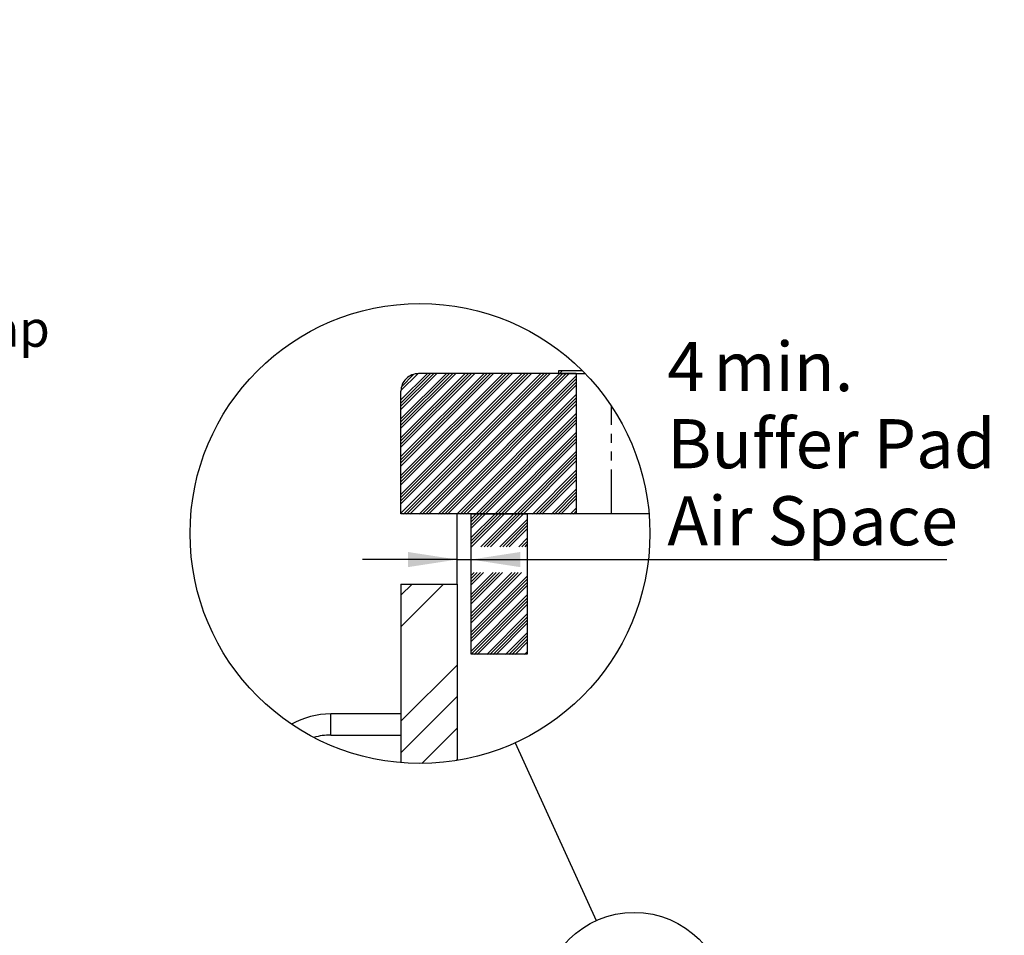
# Model space of a CAD drawing. Extents: x -40 to 841, y 0 to 591.
# Drawn here: x 313 to 453, y 260 to 391 of the extents above; entities that cross this region are included whole.
import ezdxf

# ---------------------------------------------------------------- set-up
doc = ezdxf.new("R2010")
doc.units = 0
doc.linetypes.add('PHANTOM', pattern=[12.7, 6.35, -1.27, 1.27, -1.27, 1.27, -1.27])
doc.layers.get('0').update_dxf_attribs({"linetype": 'CONTINUOUS'})
doc.styles.add('SLDTEXTSTYLE2', font='TXT', dxfattribs={"width": 0.605})
doc.dimstyles.new('SLDDIMSTYLE4', dxfattribs={"dimtxt": 5.172414, "dimasz": 7, "dimexe": 0, "dimexo": 0.0625, "dimgap": 1.293103, "dimtad": 0, "dimtih": 1, "dimtoh": 1, "dimdec": 0, "dimlfac": 5, "dimrnd": 1e-09, "dimzin": 12, "dimtxsty": 'SLDTEXTSTYLE2', "dimblk1": 'NONE', "dimblk2": 'NONE', "dimsah": 1, "dimcen": 0, "dimazin": 3, "dimtfac": 1, "dimtdec": 0, "dimtmove": 0, "dimatfit": 3, "dimtolj": 1, "dimtzin": 12})
doc.dimstyles.new('SLDDIMSTYLE5', dxfattribs={"dimtxt": 0.18, "dimasz": 7, "dimexe": 0, "dimexo": 0.0625, "dimgap": 0, "dimtad": 0, "dimtih": 1, "dimtoh": 1, "dimdec": 0, "dimrnd": 1e-09, "dimzin": 0, "dimtxsty": 'STANDARD', "dimblk1": 'NONE', "dimblk2": 'NONE', "dimsah": 1, "dimcen": 0.09, "dimazin": 3, "dimtfac": 7, "dimtdec": 0, "dimtofl": 0, "dimtmove": 0, "dimatfit": 3, "dimtolj": 1, "dimtzin": 0})
doc.dimstyles.new('SLDDIMSTYLE6', dxfattribs={"dimtxt": 5.172414, "dimasz": 7, "dimexe": 0, "dimexo": 0.0625, "dimgap": 1.293103, "dimtad": 1, "dimlfac": 2, "dimrnd": 1e-09, "dimzin": 12, "dimtxsty": 'SLDTEXTSTYLE2', "dimsah": 1, "dimcen": 0.09, "dimazin": 3, "dimtfac": 1, "dimtmove": 0, "dimatfit": 3, "dimtolj": 1})
doc.dimstyles.new('SLDDIMSTYLE9', dxfattribs={"dimtxt": 5.172414, "dimasz": 7, "dimexe": 0, "dimexo": 0.0625, "dimgap": 1.293103, "dimtad": 0, "dimtih": 1, "dimtoh": 1, "dimdec": 0, "dimlfac": 5, "dimrnd": 1e-09, "dimzin": 12, "dimtxsty": 'SLDTEXTSTYLE2', "dimblk1": 'NONE', "dimblk2": 'NONE', "dimsah": 1, "dimcen": 0, "dimazin": 3, "dimtfac": 1, "dimtmove": 0, "dimatfit": 3, "dimtolj": 1, "dimtzin": 12})

# ---------------------------------------------------------------- blocks, each defined once
blk = doc.blocks.new('SW_NOTE_25')
at = {"color": 0, "linetype": 'CONTINUOUS', "char_height": 5.1724, "attachment_point": 1, "style": 'SLDTEXTSTYLE2'}
for s, insert in [('Position the Tap such that it dispenses into the sink bowl', (0.52, 20.22)), ('with ample clearance for a cup or a tea pot. Alternatively, the Tap', (0.52, 11.2)), ('could be mounted away from the sink using a Zip Font available', (0.52, 2.18)), ('as an accessory.', (0.52, -6.85))]:
    blk.add_mtext(s, dxfattribs=dict(at, insert=insert))
blk = doc.blocks.new('_NONE')
blk = doc.blocks.new('SW_HATCH_1')
at = {"color": 0, "linetype": 'CONTINUOUS'}
for p, q in [((12.6, 20.68), (13.05, 21.13)), ((-10, 16.94), (-6.26, 20.68)), ((-10, 14.25), (-3.57, 20.68)), ((-10, 11.55), (-0.87, 20.68)), ((-10, 8.86), (1.82, 20.68)), ((-10, 6.16), (4.52, 20.68)), ((-10, 3.47), (7.21, 20.68)), ((-10, 0.78), (9.91, 20.68)), ((-10, 16.49), (-5.81, 20.68)), ((-10, 13.8), (-3.12, 20.68)), ((-10, 11.1), (-0.42, 20.68)), ((-10, 8.41), (2.27, 20.68)), ((-10, 5.72), (4.97, 20.68)), ((-10, 3.02), (7.66, 20.68)), ((-10, 16.04), (-5.36, 20.68)), ((-10, 13.35), (-2.67, 20.68)), ((-10, 10.65), (0.03, 20.68)), ((-10, 7.96), (2.72, 20.68)), ((-10, 5.27), (5.42, 20.68)), ((-10, 2.57), (8.11, 20.68)), ((-10, 18.29), (-7.61, 20.68)), ((-10, 15.59), (-4.91, 20.68)), ((-10, 12.9), (-2.22, 20.68)), ((-10, 10.21), (0.48, 20.68)), ((-10, 7.51), (3.17, 20.68)), ((-10, 4.82), (5.86, 20.68)), ((-10, 2.12), (8.56, 20.68)), ((-9.92, 18.82), (-8.14, 20.6)), ((-9.65, 0.68), (10.35, 20.68)), ((-9.49, 19.7), (-9.02, 20.17)), ((-9.2, 0.68), (10.8, 20.68)), ((-8.75, 0.68), (11.25, 20.68)), ((-7.4, 0.68), (12.6, 20.68)), ((-6.95, 0.68), (13.05, 20.68)), ((-6.5, 0.68), (13.5, 20.68)), ((-6.05, 0.68), (13.95, 20.68)), ((-4.71, 0.68), (15, 20.39)), ((-4.26, 0.68), (15, 19.94)), ((-3.81, 0.68), (15, 19.49)), ((-3.36, 0.68), (15, 19.04)), ((-2.01, 0.68), (15, 17.69)), ((-1.56, 0.68), (15, 17.25)), ((-1.11, 0.68), (15, 16.8)), ((-0.67, 0.68), (15, 16.35)), ((0.68, 0.68), (15, 15)), ((1.13, 0.68), (15, 14.55)), ((1.58, 0.68), (15, 14.1)), ((2.03, 0.68), (15, 13.65)), ((3.38, 0.68), (15, 12.31)), ((3.82, 0.68), (15, 11.86)), ((4.27, 0.68), (15, 11.41)), ((4.72, 0.68), (15, 10.96)), ((6.07, 0.68), (15, 9.61)), ((6.52, 0.68), (15, 9.16)), ((6.97, 0.68), (15, 8.71)), ((7.42, 0.68), (15, 8.26)), ((8.76, 0.68), (15, 6.92)), ((9.21, 0.68), (15, 6.47)), ((9.66, 0.68), (15, 6.02)), ((10.11, 0.68), (15, 5.57)), ((11.46, 0.68), (15, 4.22)), ((11.91, 0.68), (15, 3.77)), ((12.36, 0.68), (15, 3.33)), ((12.8, 0.68), (15, 2.88)), ((14.15, 0.68), (15, 1.53)), ((0, 0), (0.68, 0.68)), ((0, -2.69), (3.38, 0.68)), ((0, -0.45), (1.13, 0.68)), ((0, -3.14), (3.82, 0.68)), ((0, -0.9), (1.58, 0.68)), ((0, -3.59), (4.27, 0.68)), ((0, -1.35), (2.03, 0.68)), ((0.06, -3.98), (4.72, 0.68)), ((1.4, -3.98), (6.07, 0.68)), ((1.85, -3.98), (6.52, 0.68)), ((2.3, -3.98), (6.97, 0.68)), ((2.75, -3.98), (7.42, 0.68)), ((14.6, 0.68), (15, 1.08)), ((4.1, -3.98), (8, -0.08)), ((4.55, -3.98), (8, -0.53)), ((5, -3.98), (8, -0.98)), ((5.45, -3.98), (8, -1.43)), ((6.79, -3.98), (8, -2.78)), ((7.24, -3.98), (8, -3.23)), ((7.69, -3.98), (8, -3.67)), ((0, -8.08), (0.44, -7.64)), ((0, -10.78), (3.14, -7.64)), ((0, -13.47), (5.83, -7.64)), ((0, -8.53), (0.89, -7.64)), ((0, -11.23), (3.59, -7.64)), ((0, -13.92), (6.28, -7.64)), ((0, -8.98), (1.34, -7.64)), ((0, -11.67), (4.04, -7.64)), ((0, -14.37), (6.73, -7.64)), ((0, -9.43), (1.79, -7.64)), ((0, -12.12), (4.49, -7.64)), ((0, -14.82), (7.18, -7.64)), ((0, -16.16), (8, -8.16)), ((-10, -10.9), (-8.42, -9.32)), ((-10, -15.39), (-3.93, -9.32)), ((0, -16.61), (8, -8.61)), ((0, -17.06), (8, -9.06)), ((0, -17.51), (8, -9.51)), ((0, -18.86), (8, -10.86)), ((0, -19.31), (8, -11.31)), ((0.44, -19.32), (8, -11.76)), ((0.89, -19.32), (8, -12.21)), ((2.23, -19.32), (8, -13.55)), ((2.68, -19.32), (8, -14)), ((3.13, -19.32), (8, -14.45)), ((3.58, -19.32), (8, -14.9)), ((4.93, -19.32), (8, -16.25)), ((5.38, -19.32), (8, -16.7)), ((5.83, -19.32), (8, -17.14)), ((6.28, -19.32), (8, -17.59)), ((7.62, -19.32), (8, -18.94)), ((-10, -28.86), (-2, -20.86)), ((-10, -33.35), (-2, -25.35)), ((-7.03, -34.87), (-2, -29.84)), ((-2.13, -34.46), (-2, -34.33))]:
    blk.add_line(p, q, dxfattribs=at)
blk = doc.blocks.new('_D_18')
at = {"color": 7, "linetype": 'CONTINUOUS'}
for p, q in [((375.46, 312.25), (375.46, 315.76)), ((375.46, 313.76), (361.99, 313.76)), ((375.46, 313.76), (377.46, 313.76)), ((377.46, 313.76), (445.29, 313.76))]:
    blk.add_line(p, q, dxfattribs=at)
for points in [[(375.46, 313.76), (368.46, 314.84), (368.46, 312.68)], [(377.46, 313.76), (384.46, 312.68), (384.46, 314.84)]]:
    blk.add_solid(points, dxfattribs=at)
at = {"color": 7, "linetype": 'CONTINUOUS', "char_height": 7, "attachment_point": 1, "style": 'SLDTEXTSTYLE2'}
for s, insert in [('4', (405.44, 344.76)), ('min.', (412.01, 344.76)), ('Buffer Pad', (405.44, 333.77)), ('Air Space', (405.44, 322.79))]:
    blk.add_mtext(s, dxfattribs=dict(at, insert=insert))
blk = doc.blocks.new('_D_28')
at = {"color": 7, "linetype": 'CONTINUOUS'}
blk.add_line((650.26, 254.89), (671.05, 254.89), dxfattribs=at)
at = {"color": 7, "linetype": 'CONTINUOUS', "char_height": 7, "attachment_point": 1, "style": 'SLDTEXTSTYLE2'}
for s, insert in [('%%c', (651.85, 274.9)), ('35', (662.28, 274.9)), ('hole', (654.84, 263.92))]:
    blk.add_mtext(s, dxfattribs=dict(at, insert=insert))
blk = doc.blocks.new('_D_29')
at = {"color": 7, "linetype": 'CONTINUOUS'}
blk.add_line((592.93, 271.76), (549.35, 271.76), dxfattribs=at)
at = {"color": 7, "linetype": 'CONTINUOUS', "char_height": 7, "attachment_point": 1, "style": 'SLDTEXTSTYLE2'}
for s, insert in [('%%c', (549.35, 291.77)), ('hole', (575.13, 291.77)), ('108', (559.79, 291.77)), ('for bowl', (560.69, 280.79))]:
    blk.add_mtext(s, dxfattribs=dict(at, insert=insert))

msp = doc.modelspace()

# ---------------------------------------------------------------- linework, layer by layer
at = {"color": 7, "linetype": 'CONTINUOUS'}
for p, q in [((392.4552, 340.2536), (369.9552, 340.2536)), ((389.9552, 340.2536), (389.9552, 340.7036)), ((389.9552, 340.7036), (393.2973, 340.7036)), ((389.9552, 340.2536), (393.7405, 340.2536)), ((392.4552, 340.2536), (392.4552, 320.2536)), ((367.4552, 320.2536), (367.4552, 337.7536)), ((392.4552, 320.2536), (367.4552, 320.2536)), ((375.4552, 310.2536), (375.4552, 320.2536)), ((377.4552, 300.2536), (377.4552, 320.2536)), ((377.4552, 320.2536), (385.4552, 320.2536)), ((385.4552, 320.2536), (385.4552, 300.2536)), ((397.4552, 320.2536), (392.4552, 320.2536)), ((402.8266, 320.2536), (397.4552, 320.2536)), ((367.4552, 310.2536), (367.4552, 284.8171)), ((367.4552, 310.2536), (375.4552, 310.2536)), ((375.4552, 310.2536), (375.4552, 285.1339)), ((385.4552, 300.2536), (377.4552, 300.2536)), ((367.4552, 291.7536), (357.4552, 291.7536)), ((357.4552, 288.7536), (367.4552, 288.7536))]:
    msp.add_line(p, q, dxfattribs=at)
at = {"color": 8, "linetype": 'PHANTOM'}
for p, q in [((397.4552, 320.2536), (397.4552, 335.6377)), ((357.4552, 290.2536), (357.4552, 291.7536)), ((357.4552, 288.7536), (357.4552, 290.2536))]:
    msp.add_line(p, q, dxfattribs=at)
at = {"color": 7, "linetype": 'CONTINUOUS'}
for centre, radius in [((370.168, 317.4791), 32.776), ((400.7023, 250.3676), 13.1104)]:
    msp.add_circle(centre, radius, dxfattribs=at)
for centre, radius, start, end in [((369.9552, 337.7536), 2.5, 89.999672, 180.000328), ((357.4459, 280.3292), 11.4243, 89.953431, 119.272664), ((357.4276, 280.5217), 8.2319, 89.80771, 106.816493)]:
    msp.add_arc(centre, radius, start, end, dxfattribs=at)

# ---------------------------------------------------------------- block references
for name, p in [('SW_NOTE_25', (228.1667, 396.5556)), ('SW_HATCH_1', (377.4552, 319.5721))]:
    msp.add_blockref(name, p, dxfattribs=at)

# ---------------------------------------------------------------- texts
at = {"color": 7, "linetype": 'CONTINUOUS', "insert": (266.7902, 349.2537), "char_height": 5.172414, "attachment_point": 1, "style": 'SLDTEXTSTYLE2'}
msp.add_mtext('Cube Mixer Tap', dxfattribs=at)

# ---------------------------------------------------------------- dimensions: what is measured, and where the dimension line sits
at = {"color": 7, "linetype": 'CONTINUOUS'}
dim = msp.add_linear_dim(base=(377.4552, 313.7617), p1=(375.4552, 310.2536), p2=(377.4552, 320.2536), text='<> min. \\PBuffer Pad\\PAir Space', dimstyle='SLDDIMSTYLE6', dxfattribs=at)
dim.commit()
dim.dimension.update_dxf_attribs({"geometry": '_D_18', "text_midpoint": (425.367, 313.7617), "dimtype": 160})
for p1, text, dimstyle, picture, middle in [((20.1771, 7.7095), '<> hole\\Pfor bowl', 'SLDDIMSTYLE9', '_D_29', (570.3489, 282.7787)), ((6.566, 2.4263), '<>\\Phole', 'SLDDIMSTYLE4', '_D_28', (661.4484, 265.9075))]:
    dim = msp.add_diameter_dim_2p(p1=p1, p2=(0, 0), text=text, dimstyle=dimstyle, dxfattribs=at)
    dim.commit()
    dim.dimension.update_dxf_attribs({"geometry": picture, "text_midpoint": middle, "dimtype": 163})

# ---------------------------------------------------------------- leaders
at = {"color": 7, "linetype": 'CONTINUOUS', "has_arrowhead": 0}
msp.add_leader([(383.7413, 287.6472), (395.273, 262.301)], dimstyle='SLDDIMSTYLE5', dxfattribs=at)

doc.saveas('drawing.dxf')
